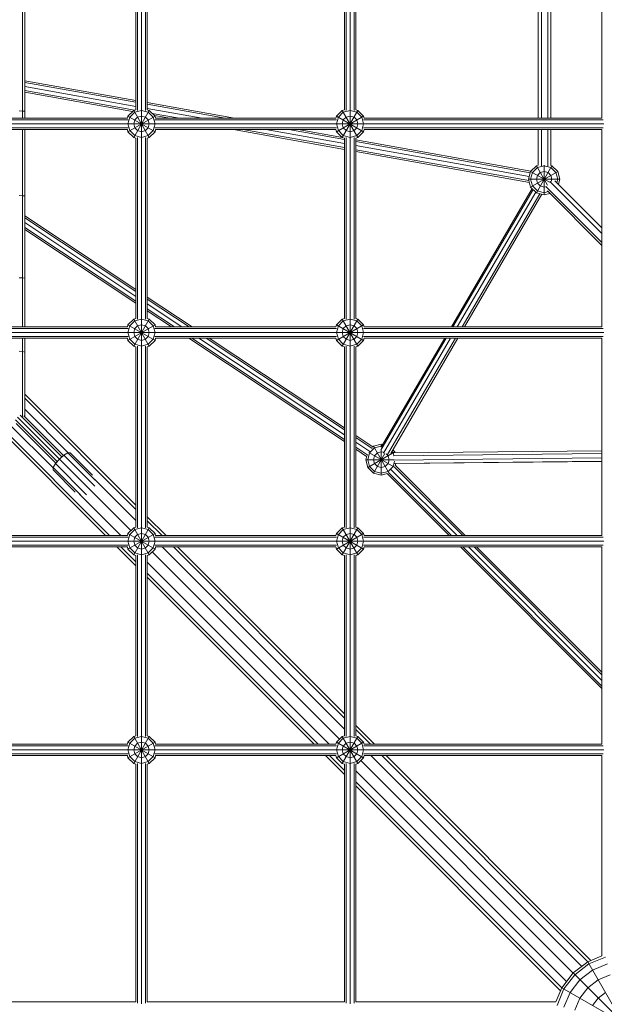
# Model space of a CAD drawing. Units: millimetres. Extents: x 12787 to 34796, y -2374 to 28330.
# Drawn here: x 24359 to 25183, y 18536 to 19923 of the extents above; entities that cross this region are included whole.
import ezdxf

# ---------------------------------------------------------------- set-up
doc = ezdxf.new("R2010")
doc.units = ezdxf.units.MM
doc.layers.add('LINARIUM_Nr_Pióra__7', color=7, linetype='Continuous', lineweight=0)

# ---------------------------------------------------------------- blocks, each defined once
blk = doc.blocks.new('har meron 2')
at = {"layer": 'LINARIUM_Nr_Pióra__7', "linetype": 'Continuous'}
for p, q in [((735.1, -5814.6), (735.1, -3041.4)), ((1029.1, -3041.4), (1029.1, -5814.6)), ((567.5, -4567), (567.5, -4289)), ((570.4, -4289), (570.4, -4567)), ((729.4, -4556), (729.4, -4300)), ((740.7, -4556), (740.7, -4300)), ((1023.4, -4300), (1023.4, -4556)), ((1034.7, -4300), (1034.7, -4556)), ((1294.2, -4289), (1294.2, -4567)), ((1298.7, -4567), (1298.7, -4289)), ((1307.7, -4567), (1307.7, -4289)), ((1312.2, -4567), (1312.2, -4289)), ((1384.1, -4289), (1384.1, -4567)), ((727.1, -4555.2), (727.1, -4300.9)), ((743.1, -4300.9), (743.1, -4555.2)), ((1021.1, -4300.9), (1021.1, -4555.2)), ((1037.1, -4555.2), (1037.1, -4300.9)), ((727.1, -4542.2), (570.4, -4514.3)), ((570.4, -4516.6), (727.1, -4544.6)), ((727.1, -4550.3), (570.4, -4522.4)), ((570.4, -4528.1), (725, -4555.7)), ((570.4, -4530.5), (722.4, -4557.6)), ((866.1, -4567), (743.1, -4545.1)), ((852.8, -4567), (743.1, -4547.4)), ((562.8, -4556.8), (567.5, -4556.9)), ((570.4, -4557.2), (567.5, -4556.9)), ((716, -4564), (724.1, -4556)), ((718.6, -4565.5), (725.5, -4558.5)), ((724.1, -4556), (727.1, -4555.2)), ((724.1, -4556), (746.1, -4594.1)), ((724.1, -4594.1), (746.1, -4556)), ((725.5, -4558.5), (735.1, -4556)), ((744.6, -4558.5), (735.1, -4556)), ((820.6, -4567), (743.1, -4553.2)), ((746.1, -4556), (743.1, -4555.2)), ((751.6, -4565.5), (744.6, -4558.5)), ((746.1, -4556), (754.1, -4564)), ((788.4, -4567), (750.3, -4560.2)), ((753.2, -4563.1), (775, -4567)), ((1018.1, -4556), (1010, -4564)), ((1019.5, -4558.5), (1012.6, -4565.5)), ((1021.1, -4555.2), (1018.1, -4556)), ((1018.1, -4594.1), (1040.1, -4556)), ((1018.1, -4556), (1040.1, -4594.1)), ((1029.1, -4556), (1019.5, -4558.5)), ((1029.1, -4556), (1038.6, -4558.5)), ((1040.1, -4556), (1037.1, -4555.2)), ((1045.6, -4565.5), (1038.6, -4558.5)), ((1040.1, -4556), (1048.1, -4564)), ((1386.7, -4575), (-1386.5, -4575)), ((716.1, -4569.4), (460, -4569.4)), ((460.9, -4567), (715.2, -4567)), ((715.2, -4567), (716, -4564)), ((716, -4564), (754.1, -4586)), ((716, -4586), (754.1, -4564)), ((718.6, -4565.5), (716, -4575)), ((718.6, -4584.5), (716, -4575)), ((725.5, -4569.5), (724.1, -4575)), ((725.5, -4580.5), (724.1, -4575)), ((725.5, -4569.5), (729.6, -4565.5)), ((729.6, -4565.5), (735.1, -4564)), ((735.1, -4564), (740.6, -4565.5)), ((744.6, -4569.5), (740.6, -4565.5)), ((744.6, -4569.5), (746.1, -4575)), ((744.6, -4580.5), (746.1, -4575)), ((751.6, -4565.5), (754.1, -4575)), ((751.6, -4584.5), (754.1, -4575)), ((1010.1, -4569.4), (754, -4569.4)), ((754.9, -4567), (754.1, -4564)), ((754.9, -4567), (1009.2, -4567)), ((1009.2, -4567), (1010, -4564)), ((1010, -4564), (1048.1, -4586)), ((1010, -4586), (1048.1, -4564)), ((1012.6, -4565.5), (1010, -4575)), ((1010, -4575), (1012.6, -4584.5)), ((1018.1, -4575), (1019.5, -4569.5)), ((1019.5, -4580.5), (1018.1, -4575)), ((1023.6, -4565.5), (1019.5, -4569.5)), ((1029.1, -4564), (1023.6, -4565.5)), ((1034.6, -4565.5), (1029.1, -4564)), ((1038.6, -4569.5), (1034.6, -4565.5)), ((1040.1, -4575), (1038.6, -4569.5)), ((1040.1, -4575), (1038.6, -4580.5)), ((1048.1, -4575), (1045.6, -4565.5)), ((1045.6, -4584.5), (1048.1, -4575)), ((1385.9, -4569.4), (1048, -4569.4)), ((1048.1, -4564), (1048.9, -4567)), ((1048.9, -4567), (1384.1, -4567)), ((716.1, -4580.7), (460, -4580.7)), ((460.9, -4583), (715.2, -4583)), ((567.5, -4861), (567.5, -4583)), ((570.4, -4583), (570.4, -4861)), ((715.2, -4583), (716, -4586)), ((716, -4586), (724.1, -4594.1)), ((725.5, -4591.5), (718.6, -4584.5)), ((729.6, -4584.5), (725.5, -4580.5)), ((725.5, -4591.5), (735.1, -4594.1)), ((735.1, -4586), (729.6, -4584.5)), ((735.1, -4586), (740.6, -4584.5)), ((735.1, -4594.1), (744.6, -4591.5)), ((744.6, -4580.5), (740.6, -4584.5)), ((751.6, -4584.5), (744.6, -4591.5)), ((746.1, -4594.1), (754.1, -4586)), ((1010.1, -4580.7), (754, -4580.7)), ((754.1, -4586), (754.9, -4583)), ((754.9, -4583), (1009.2, -4583)), ((864.7, -4583), (1021.1, -4610.9)), ((878, -4583), (1021.1, -4608.5)), ((910.3, -4583), (1021.1, -4602.8)), ((1021.1, -4597), (942.5, -4583)), ((1018.6, -4594.2), (955.8, -4583)), ((1010, -4586), (1009.2, -4583)), ((1018.1, -4594.1), (1010, -4586)), ((1019.5, -4591.5), (1012.6, -4584.5)), ((1023.6, -4584.5), (1019.5, -4580.5)), ((1029.1, -4594.1), (1019.5, -4591.5)), ((1023.6, -4584.5), (1029.1, -4586)), ((1029.1, -4586), (1034.6, -4584.5)), ((1029.1, -4594.1), (1038.6, -4591.5)), ((1038.6, -4580.5), (1034.6, -4584.5)), ((1045.6, -4584.5), (1038.6, -4591.5)), ((1048.1, -4586), (1040.1, -4594.1)), ((1385.9, -4580.7), (1048, -4580.7)), ((1048.1, -4586), (1048.9, -4583)), ((1048.9, -4583), (1384.1, -4583)), ((1294.2, -4583), (1294.2, -4633.3)), ((1298.7, -4634.2), (1298.7, -4583)), ((1307.7, -4634.5), (1307.7, -4583)), ((1312.2, -4633.6), (1312.2, -4583)), ((1384.1, -4583), (1384.1, -4861)), ((724.1, -4594.1), (727.1, -4594.9)), ((727.1, -4849.2), (727.1, -4594.9)), ((729.4, -4850), (729.4, -4594)), ((740.7, -4850), (740.7, -4594)), ((743.1, -4594.9), (746.1, -4594.1)), ((743.1, -4594.9), (743.1, -4849.2)), ((1021.1, -4594.9), (1018.1, -4594.1)), ((1021.1, -4594.9), (1021.1, -4849.2)), ((1023.4, -4594), (1023.4, -4850)), ((1034.7, -4594), (1034.7, -4850)), ((1040.1, -4594.1), (1037.1, -4594.9)), ((1037.1, -4849.2), (1037.1, -4594.9)), ((1284, -4641.6), (1037.1, -4597.5)), ((1283.1, -4643.8), (1037.1, -4599.9)), ((1037.1, -4605.6), (1281.6, -4649.3)), ((1037.1, -4611.4), (1281.1, -4654.9)), ((1281.8, -4657.4), (1037.1, -4613.8)), ((1294.2, -4633.2), (1291.6, -4633.9)), ((1302.6, -4675), (1302.6, -4633.1)), ((1283.6, -4642), (1280.6, -4653)), ((1283.6, -4642), (1291.6, -4633.9)), ((1283.6, -4664), (1321.7, -4642)), ((1283.6, -4642), (1310, -4657.3)), ((1283.6, -4653), (1286.1, -4643.5)), ((1286.1, -4643.5), (1293.1, -4636.5)), ((1291.6, -4672.1), (1313.6, -4633.9)), ((1291.6, -4633.9), (1307.4, -4661.2)), ((1302.6, -4633.9), (1293.1, -4636.5)), ((1293.1, -4647.5), (1297.1, -4643.5)), ((1302.6, -4642), (1297.1, -4643.5)), ((1302.6, -4633.9), (1312.1, -4636.5)), ((1308.1, -4643.5), (1302.6, -4642)), ((1312.1, -4647.5), (1308.1, -4643.5)), ((1319.1, -4643.5), (1312.1, -4636.5)), ((1312.2, -4633.6), (1313.6, -4633.9)), ((1321.7, -4642), (1313.6, -4633.9)), ((1319.1, -4643.5), (1321.7, -4653)), ((1321.7, -4642), (1324.6, -4653)), ((1283.6, -4664), (1280.6, -4653)), ((1280.6, -4653), (1324.6, -4653)), ((1283.6, -4653), (1286.1, -4662.5)), ((1293.1, -4647.5), (1291.6, -4653)), ((1293.1, -4658.5), (1291.6, -4653)), ((1293.1, -4658.5), (1297.1, -4662.5)), ((1384.1, -4729.6), (1310.6, -4656.1)), ((1312.1, -4647.5), (1313.6, -4653)), ((1312.7, -4656.3), (1313.6, -4653)), ((1317.8, -4655.1), (1384.1, -4721.4)), ((1321.7, -4653), (1320.4, -4657.7)), ((1322.7, -4660), (1324.6, -4653)), ((1285.7, -4666.2), (1172, -4861)), ((1286.9, -4667.4), (1174, -4861)), ((1290.9, -4671.3), (1180.1, -4861)), ((1296.5, -4673.4), (1187, -4861)), ((1190.4, -4861), (1299.5, -4674.2)), ((1291.6, -4672.1), (1283.6, -4664)), ((1286.1, -4662.5), (1293.1, -4669.5)), ((1302.6, -4675), (1291.6, -4672.1)), ((1293.1, -4669.5), (1302.6, -4672.1)), ((1302.6, -4664), (1297.1, -4662.5)), ((1302.6, -4664), (1305.8, -4663.1)), ((1308.2, -4670.5), (1302.6, -4672.1)), ((1302.6, -4675), (1310.5, -4672.9)), ((1384.1, -4742.1), (1305.4, -4663.5)), ((1307.2, -4669.5), (1384.1, -4746.4)), ((567.5, -4676.2), (562.8, -4676.1)), ((567.5, -4676.2), (570.4, -4676.6)), ((727.1, -4808.4), (570.4, -4704.5)), ((727.1, -4811.2), (570.4, -4707.3)), ((727.1, -4818), (570.4, -4714.1)), ((727.1, -4824.8), (570.4, -4720.9)), ((570.4, -4723.7), (727.1, -4827.6)), ((567.5, -4792), (562.8, -4791.8)), ((570.4, -4792.6), (567.5, -4792)), ((806.4, -4861), (743.1, -4819)), ((743.1, -4821.8), (802.2, -4861)), ((743.1, -4828.6), (791.9, -4861)), ((743.1, -4835.4), (781.7, -4861)), ((777.5, -4861), (743.1, -4838.2)), ((716, -4858), (724.1, -4850)), ((718.6, -4859.5), (725.5, -4852.5)), ((724.1, -4850), (727.1, -4849.2)), ((724.1, -4850), (746.1, -4888.1)), ((724.1, -4888.1), (746.1, -4850)), ((725.5, -4852.5), (735.1, -4850)), ((744.6, -4852.5), (735.1, -4850)), ((743.1, -4849.2), (746.1, -4850)), ((744.6, -4852.5), (751.6, -4859.5)), ((746.1, -4850), (754.1, -4858)), ((1018.1, -4850), (1010, -4858)), ((1019.5, -4852.5), (1012.6, -4859.5)), ((1018.1, -4850), (1021.1, -4849.2)), ((1018.1, -4850), (1040.1, -4888.1)), ((1018.1, -4888.1), (1040.1, -4850)), ((1029.1, -4850), (1019.5, -4852.5)), ((1029.1, -4850), (1038.6, -4852.5)), ((1040.1, -4850), (1037.1, -4849.2)), ((1045.6, -4859.5), (1038.6, -4852.5)), ((1040.1, -4850), (1048.1, -4858)), ((1386.7, -4869), (-1386.5, -4869)), ((716.1, -4863.4), (460, -4863.4)), ((460.9, -4861), (715.2, -4861)), ((716, -4858), (715.2, -4861)), ((716, -4858), (754.1, -4880)), ((716, -4880), (754.1, -4858)), ((716, -4869), (718.6, -4859.5)), ((716, -4869), (718.6, -4878.5)), ((724.1, -4869), (725.5, -4863.5)), ((724.1, -4869), (725.5, -4874.5)), ((725.5, -4863.5), (729.6, -4859.5)), ((729.6, -4859.5), (735.1, -4858)), ((740.6, -4859.5), (735.1, -4858)), ((744.6, -4863.5), (740.6, -4859.5)), ((744.6, -4863.5), (746.1, -4869)), ((746.1, -4869), (744.6, -4874.5)), ((751.6, -4859.5), (754.1, -4869)), ((751.6, -4878.5), (754.1, -4869)), ((1010.1, -4863.4), (754, -4863.4)), ((754.9, -4861), (754.1, -4858)), ((754.9, -4861), (1009.2, -4861)), ((1009.2, -4861), (1010, -4858)), ((1010, -4858), (1048.1, -4880)), ((1010, -4880), (1048.1, -4858)), ((1012.6, -4859.5), (1010, -4869)), ((1012.6, -4878.5), (1010, -4869)), ((1018.1, -4869), (1019.5, -4863.5)), ((1018.1, -4869), (1019.5, -4874.5)), ((1023.6, -4859.5), (1019.5, -4863.5)), ((1023.6, -4859.5), (1029.1, -4858)), ((1034.6, -4859.5), (1029.1, -4858)), ((1038.6, -4863.5), (1034.6, -4859.5)), ((1038.6, -4863.5), (1040.1, -4869)), ((1040.1, -4869), (1038.6, -4874.5)), ((1048.1, -4869), (1045.6, -4859.5)), ((1045.6, -4878.5), (1048.1, -4869)), ((1385.9, -4863.4), (1048, -4863.4)), ((1048.9, -4861), (1048.1, -4858)), ((1048.9, -4861), (1384.1, -4861)), ((460, -4874.7), (716.1, -4874.7)), ((460.9, -4877), (715.2, -4877)), ((567.5, -4987.2), (567.5, -4877)), ((570.4, -4877), (570.4, -4987.6)), ((715.2, -4877), (716, -4880)), ((724.1, -4888.1), (716, -4880)), ((725.5, -4885.5), (718.6, -4878.5)), ((725.5, -4874.5), (729.6, -4878.5)), ((729.6, -4878.5), (735.1, -4880)), ((735.1, -4880), (740.6, -4878.5)), ((744.6, -4874.5), (740.6, -4878.5)), ((744.6, -4885.5), (751.6, -4878.5)), ((754.1, -4880), (746.1, -4888.1)), ((754, -4874.7), (1010.1, -4874.7)), ((754.9, -4877), (754.1, -4880)), ((754.9, -4877), (1009.2, -4877)), ((1021.1, -5022.6), (801.6, -4877)), ((1021.1, -5019.8), (805.8, -4877)), ((816, -4877), (1021.1, -5013)), ((826.3, -4877), (1021.1, -5006.2)), ((830.5, -4877), (1021.1, -5003.4)), ((1010, -4880), (1009.2, -4877)), ((1018.1, -4888.1), (1010, -4880)), ((1012.6, -4878.5), (1019.5, -4885.5)), ((1023.6, -4878.5), (1019.5, -4874.5)), ((1023.6, -4878.5), (1029.1, -4880)), ((1034.6, -4878.5), (1029.1, -4880)), ((1038.6, -4874.5), (1034.6, -4878.5)), ((1038.6, -4885.5), (1045.6, -4878.5)), ((1040.1, -4888.1), (1048.1, -4880)), ((1048, -4874.7), (1385.9, -4874.7)), ((1048.1, -4880), (1048.9, -4877)), ((1048.9, -4877), (1384.1, -4877)), ((1072.5, -5034.9), (1164.6, -4877)), ((1073.1, -5030.5), (1162.7, -4877)), ((1076.3, -5039), (1170.8, -4877)), ((1177.6, -4877), (1082, -5040.8)), ((1181.1, -4877), (1086.3, -5039.4)), ((1384.1, -4877), (1384.1, -5155)), ((567.5, -4895.6), (562.8, -4895.3)), ((567.5, -4895.6), (570.4, -4896.5)), ((727.1, -4888.9), (724.1, -4888.1)), ((735.1, -4888.1), (725.5, -4885.5)), ((727.1, -5143.2), (727.1, -4888.9)), ((729.4, -5144), (729.4, -4888)), ((744.6, -4885.5), (735.1, -4888.1)), ((740.7, -5144), (740.7, -4888)), ((746.1, -4888.1), (743.1, -4888.9)), ((743.1, -4888.9), (743.1, -5143.2)), ((1018.1, -4888.1), (1021.1, -4888.9)), ((1029.1, -4888.1), (1019.5, -4885.5)), ((1021.1, -4888.9), (1021.1, -5143.2)), ((1023.4, -4888), (1023.4, -5144)), ((1038.6, -4885.5), (1029.1, -4888.1)), ((1034.7, -4888), (1034.7, -5144)), ((1037.1, -4888.9), (1040.1, -4888.1)), ((1037.1, -5143.2), (1037.1, -4888.9)), ((570.4, -4955.7), (727.1, -5112.4)), ((570.4, -4961.5), (727.1, -5118.1)), ((631.8, -5038.4), (570.4, -4977.1)), ((557.4, -4992), (616.2, -5050.8)), ((720, -5148), (560.5, -4988.4)), ((564.1, -4985.4), (564, -4985.4)), ((622.9, -5044.2), (564.1, -4985.4)), ((564.1, -4985.4), (564.1, -4985.4)), ((569, -4986.2), (625.1, -5042.3)), ((527.8, -4998.4), (684.4, -5155)), ((533.5, -4998.4), (690.1, -5155)), ((549.1, -4998.4), (610.5, -5059.7)), ((558.2, -4996.9), (614.3, -5053)), ((1061.2, -5030), (1037.1, -5014)), ((1037.1, -5016.8), (1060.4, -5032.3)), ((1037.1, -5023.6), (1056.8, -5036.7)), ((1037.1, -5030.4), (1054, -5041.6)), ((1037.1, -5033.2), (1052.4, -5043.4)), ((1056.6, -5038.5), (1063.6, -5031.6)), ((1060.7, -5030.4), (1062.1, -5029)), ((1062.1, -5029), (1073.1, -5026.1)), ((1062.1, -5029), (1083.4, -5065.9)), ((1063.6, -5031.6), (1073.1, -5029)), ((1073.1, -5030.4), (1073.1, -5026.1)), ((1075.3, -5026.7), (1073.1, -5026.1)), ((1073.8, -5029.2), (1073.1, -5029)), ((1073.1, -5070.1), (1073.1, -5035.3)), ((1092.2, -5037.1), (1089.3, -5034.2)), ((1090.7, -5038.6), (1384.1, -5035.5)), ((619.3, -5047.3), (613.7, -5053.7)), ((625.7, -5041.7), (619.3, -5047.3)), ((631.3, -5038.4), (625.7, -5041.7)), ((669.4, -5085.4), (625.7, -5041.7)), ((634.4, -5038.4), (631.3, -5038.4)), ((631.3, -5038.4), (669.9, -5077)), ((634.4, -5038.4), (665.8, -5069.7)), ((1052.5, -5042.8), (1051.1, -5048.1)), ((1051.1, -5048.1), (1054.1, -5059.1)), ((1051.1, -5048.1), (1091, -5048.1)), ((1054.1, -5059.1), (1092.2, -5037.1)), ((1056.6, -5038.5), (1054.1, -5048.1)), ((1054.1, -5048.1), (1056.6, -5057.6)), ((1055.4, -5037.9), (1090.9, -5058.4)), ((1062.1, -5067.1), (1078.2, -5039.3)), ((1063.6, -5042.6), (1062.1, -5048.1)), ((1062.1, -5048.1), (1063.6, -5053.6)), ((1063.6, -5042.6), (1067.6, -5038.5)), ((1067.6, -5038.5), (1073.1, -5037.1)), ((1075.5, -5037.7), (1073.1, -5037.1)), ((1082.7, -5042.6), (1079.9, -5039.8)), ((1084.1, -5048.1), (1082.7, -5042.6)), ((1082.7, -5053.6), (1084.1, -5048.1)), ((1087.8, -5036.7), (1089.6, -5038.5)), ((1089.6, -5038.5), (1090.6, -5042)), ((1090.1, -5042.7), (1384.1, -5039.5)), ((1090.8, -5048.8), (1384.1, -5045.6)), ((1092.2, -5037.1), (1092.6, -5038.6)), ((610.5, -5059.2), (610.4, -5062.4)), ((641.7, -5093.7), (610.4, -5062.4)), ((613.7, -5053.7), (610.5, -5059.2)), ((610.5, -5059.2), (649.1, -5097.8)), ((657.4, -5097.4), (613.7, -5053.7)), ((1054.1, -5059.1), (1062.1, -5067.1)), ((1056.6, -5057.6), (1063.6, -5064.6)), ((1067.6, -5057.6), (1063.6, -5053.6)), ((1067.6, -5057.6), (1073.1, -5059.1)), ((1073.1, -5059.1), (1078.6, -5057.6)), ((1078.6, -5057.6), (1082.7, -5053.6)), ((1082.7, -5064.6), (1089.6, -5057.6)), ((1180, -5155), (1086.7, -5061.8)), ((1091.6, -5050.3), (1089.6, -5057.6)), ((1188, -5155), (1091, -5058.1)), ((1091.5, -5053.3), (1384.1, -5050.2)), ((1092.8, -5056.7), (1093.6, -5053.7)), ((1092.9, -5056.5), (1191.3, -5155)), ((1384.1, -5050.6), (1093, -5053.7)), ((727.1, -5133.7), (668.9, -5075.6)), ((1062.1, -5067.1), (1073.1, -5070.1)), ((1073.1, -5067.1), (1063.6, -5064.6)), ((1082.7, -5064.6), (1073.1, -5067.1)), ((1073.1, -5070.1), (1081.7, -5067.8)), ((1168.7, -5155), (1081.5, -5067.8)), ((1172, -5155), (1083, -5066)), ((647.6, -5096.9), (705.7, -5155)), ((743.1, -5128.4), (769.7, -5155)), ((724.1, -5144), (716, -5152)), ((718.6, -5153.5), (725.5, -5146.5)), ((727.1, -5143.2), (724.1, -5144)), ((724.1, -5182.1), (746.1, -5144)), ((724.1, -5144), (746.1, -5182.1)), ((735.1, -5144), (725.5, -5146.5)), ((744.6, -5146.5), (735.1, -5144)), ((743.1, -5134.1), (764, -5155)), ((743.1, -5143.2), (746.1, -5144)), ((751.6, -5153.5), (744.6, -5146.5)), ((754.1, -5152), (746.1, -5144)), ((1018.1, -5144), (1010, -5152)), ((1019.5, -5146.5), (1012.6, -5153.5)), ((1018.1, -5144), (1021.1, -5143.2)), ((1018.1, -5144), (1040.1, -5182.1)), ((1018.1, -5182.1), (1040.1, -5144)), ((1029.1, -5144), (1019.5, -5146.5)), ((1038.6, -5146.5), (1029.1, -5144)), ((1037.1, -5143.2), (1040.1, -5144)), ((1045.6, -5153.5), (1038.6, -5146.5)), ((1048.1, -5152), (1040.1, -5144)), ((716.1, -5157.4), (460, -5157.4)), ((715.2, -5155), (460.9, -5155)), ((715.2, -5155), (716, -5152)), ((716, -5152), (754.1, -5174)), ((716, -5174), (754.1, -5152)), ((716, -5163), (718.6, -5153.5)), ((725.5, -5157.5), (724.1, -5163)), ((729.6, -5153.5), (725.5, -5157.5)), ((735.1, -5152), (729.6, -5153.5)), ((735.1, -5152), (740.6, -5153.5)), ((740.6, -5153.5), (744.6, -5157.5)), ((746.1, -5163), (744.6, -5157.5)), ((754.1, -5163), (751.6, -5153.5)), ((1010.1, -5157.4), (754, -5157.4)), ((754.1, -5152), (754.9, -5155)), ((1009.2, -5155), (754.9, -5155)), ((1010, -5152), (1009.2, -5155)), ((1010, -5152), (1048.1, -5174)), ((1010, -5174), (1048.1, -5152)), ((1010, -5163), (1012.6, -5153.5)), ((1018.1, -5163), (1019.5, -5157.5)), ((1023.6, -5153.5), (1019.5, -5157.5)), ((1029.1, -5152), (1023.6, -5153.5)), ((1029.1, -5152), (1034.6, -5153.5)), ((1034.6, -5153.5), (1038.6, -5157.5)), ((1040.1, -5163), (1038.6, -5157.5)), ((1048.1, -5163), (1045.6, -5153.5)), ((1385.9, -5157.4), (1048, -5157.4)), ((1048.1, -5152), (1048.9, -5155)), ((1384.1, -5155), (1048.9, -5155)), ((1386.7, -5163), (-1386.5, -5163)), ((716.1, -5168.7), (460, -5168.7)), ((715.2, -5171), (460.9, -5171)), ((727.1, -5197.6), (700.4, -5171)), ((706.1, -5171), (727.1, -5191.9)), ((716, -5174), (715.2, -5171)), ((716, -5163), (718.6, -5172.5)), ((716, -5174), (724.1, -5182.1)), ((725.5, -5179.5), (718.6, -5172.5)), ((725.5, -5168.5), (724.1, -5163)), ((725.5, -5168.5), (729.6, -5172.5)), ((735.1, -5174), (729.6, -5172.5)), ((740.6, -5172.5), (735.1, -5174)), ((740.6, -5172.5), (744.6, -5168.5)), ((744.6, -5168.5), (746.1, -5163)), ((744.6, -5179.5), (751.6, -5172.5)), ((754.1, -5174), (746.1, -5182.1)), ((751.6, -5172.5), (754.1, -5163)), ((1010.1, -5168.7), (754, -5168.7)), ((754.9, -5171), (754.1, -5174)), ((1009.2, -5171), (754.9, -5171)), ((764.4, -5171), (1021.1, -5427.7)), ((1021.1, -5412.1), (780, -5171)), ((1021.1, -5406.4), (785.7, -5171)), ((1010, -5174), (1009.2, -5171)), ((1010, -5163), (1012.6, -5172.5)), ((1010, -5174), (1018.1, -5182.1)), ((1012.6, -5172.5), (1019.5, -5179.5)), ((1019.5, -5168.5), (1018.1, -5163)), ((1023.6, -5172.5), (1019.5, -5168.5)), ((1029.1, -5174), (1023.6, -5172.5)), ((1034.6, -5172.5), (1029.1, -5174)), ((1038.6, -5168.5), (1034.6, -5172.5)), ((1040.1, -5163), (1038.6, -5168.5)), ((1038.6, -5179.5), (1045.6, -5172.5)), ((1040.1, -5182.1), (1048.1, -5174)), ((1045.6, -5172.5), (1048.1, -5163)), ((1385.9, -5168.7), (1048, -5168.7)), ((1048.1, -5174), (1048.9, -5171)), ((1384.1, -5171), (1048.9, -5171)), ((1384.1, -5370.4), (1184.7, -5171)), ((1384.1, -5367.1), (1188, -5171)), ((1384.1, -5359.1), (1196, -5171)), ((1384.1, -5351.1), (1204, -5171)), ((1207.3, -5171), (1384.1, -5347.7)), ((1384.1, -5171), (1384.1, -5449)), ((727.1, -5182.9), (724.1, -5182.1)), ((725.5, -5179.5), (735.1, -5182.1)), ((727.1, -5437.2), (727.1, -5182.9)), ((729.4, -5438), (729.4, -5182)), ((744.6, -5179.5), (735.1, -5182.1)), ((740.7, -5438), (740.7, -5182)), ((746.1, -5182.1), (743.1, -5182.9)), ((743.1, -5182.9), (743.1, -5437.2)), ((750.1, -5178), (1014, -5442)), ((1018.1, -5182.1), (1021.1, -5182.9)), ((1019.5, -5179.5), (1029.1, -5182.1)), ((1021.1, -5182.9), (1021.1, -5437.2)), ((1023.4, -5182), (1023.4, -5438)), ((1029.1, -5182.1), (1038.6, -5179.5)), ((1034.7, -5182), (1034.7, -5438)), ((1037.1, -5182.9), (1040.1, -5182.1)), ((1037.1, -5437.2), (1037.1, -5182.9)), ((999.7, -5449), (743.1, -5192.3)), ((984.1, -5449), (743.1, -5207.9)), ((978.4, -5449), (743.1, -5213.6)), ((1063.7, -5449), (1037.1, -5422.4)), ((727.1, -5437.2), (724.1, -5438)), ((743.1, -5437.2), (746.1, -5438)), ((1018.1, -5438), (1021.1, -5437.2)), ((1037.1, -5428.1), (1058, -5449)), ((1037.1, -5437.2), (1040.1, -5438)), ((460, -5451.4), (716.1, -5451.4)), ((460.9, -5449), (715.2, -5449)), ((716, -5446), (715.2, -5449)), ((716, -5446), (724.1, -5438)), ((716, -5446), (754.1, -5468)), ((716, -5468), (754.1, -5446)), ((718.6, -5447.5), (716, -5457)), ((725.5, -5440.5), (718.6, -5447.5)), ((724.1, -5438), (746.1, -5476.1)), ((724.1, -5476.1), (746.1, -5438)), ((724.1, -5457), (725.5, -5451.5)), ((735.1, -5438), (725.5, -5440.5)), ((725.5, -5451.5), (729.6, -5447.5)), ((729.6, -5447.5), (735.1, -5446)), ((735.1, -5438), (744.6, -5440.5)), ((740.6, -5447.5), (735.1, -5446)), ((740.6, -5447.5), (744.6, -5451.5)), ((744.6, -5440.5), (751.6, -5447.5)), ((744.6, -5451.5), (746.1, -5457)), ((754.1, -5446), (746.1, -5438)), ((754.1, -5457), (751.6, -5447.5)), ((754, -5451.4), (1010.1, -5451.4)), ((754.9, -5449), (754.1, -5446)), ((754.9, -5449), (1009.2, -5449)), ((1010, -5446), (1009.2, -5449)), ((1018.1, -5438), (1010, -5446)), ((1010, -5446), (1048.1, -5468)), ((1010, -5468), (1048.1, -5446)), ((1012.6, -5447.5), (1010, -5457)), ((1019.5, -5440.5), (1012.6, -5447.5)), ((1018.1, -5476.1), (1040.1, -5438)), ((1018.1, -5438), (1040.1, -5476.1)), ((1018.1, -5457), (1019.5, -5451.5)), ((1029.1, -5438), (1019.5, -5440.5)), ((1023.6, -5447.5), (1019.5, -5451.5)), ((1023.6, -5447.5), (1029.1, -5446)), ((1038.6, -5440.5), (1029.1, -5438)), ((1034.6, -5447.5), (1029.1, -5446)), ((1034.6, -5447.5), (1038.6, -5451.5)), ((1045.6, -5447.5), (1038.6, -5440.5)), ((1038.6, -5451.5), (1040.1, -5457)), ((1040.1, -5438), (1048.1, -5446)), ((1048.1, -5457), (1045.6, -5447.5)), ((1048, -5451.4), (1385.9, -5451.4)), ((1048.1, -5446), (1048.9, -5449)), ((1048.9, -5449), (1384.1, -5449)), ((-1386.5, -5457), (1386.7, -5457)), ((460, -5462.7), (716.1, -5462.7)), ((460.9, -5465), (715.2, -5465)), ((716, -5468), (715.2, -5465)), ((716, -5457), (718.6, -5466.5)), ((724.1, -5457), (725.5, -5462.5)), ((725.5, -5462.5), (729.6, -5466.5)), ((740.6, -5466.5), (744.6, -5462.5)), ((746.1, -5457), (744.6, -5462.5)), ((751.6, -5466.5), (754.1, -5457)), ((754, -5462.7), (1010.1, -5462.7)), ((754.1, -5468), (754.9, -5465)), ((754.9, -5465), (1009.2, -5465)), ((1021.1, -5491.6), (994.4, -5465)), ((1000.1, -5465), (1021.1, -5485.9)), ((1010, -5468), (1009.2, -5465)), ((1010, -5457), (1012.6, -5466.5)), ((1018.1, -5457), (1019.5, -5462.5)), ((1019.5, -5462.5), (1023.6, -5466.5)), ((1034.6, -5466.5), (1038.6, -5462.5)), ((1040.1, -5457), (1038.6, -5462.5)), ((1045.6, -5466.5), (1048.1, -5457)), ((1048, -5462.7), (1385.9, -5462.7)), ((1048.9, -5465), (1048.1, -5468)), ((1048.9, -5465), (1384.1, -5465)), ((1355.5, -5762.1), (1058.4, -5465)), ((1364.3, -5755.4), (1074, -5465)), ((1079.7, -5465), (1368.4, -5753.7)), ((1384.1, -5465), (1384.1, -5747.2)), ((724.1, -5476.1), (716, -5468)), ((718.6, -5466.5), (725.5, -5473.5)), ((727.1, -5476.9), (724.1, -5476.1)), ((725.5, -5473.5), (735.1, -5476.1)), ((727.1, -5812), (727.1, -5476.9)), ((729.4, -5813.8), (729.4, -5476)), ((729.6, -5466.5), (735.1, -5468)), ((735.1, -5468), (740.6, -5466.5)), ((744.6, -5473.5), (735.1, -5476.1)), ((740.7, -5813.8), (740.7, -5476)), ((746.1, -5476.1), (743.1, -5476.9)), ((743.1, -5476.9), (743.1, -5812)), ((751.6, -5466.5), (744.6, -5473.5)), ((754.1, -5468), (746.1, -5476.1)), ((1018.1, -5476.1), (1010, -5468)), ((1012.6, -5466.5), (1019.5, -5473.5)), ((1018.1, -5476.1), (1021.1, -5476.9)), ((1029.1, -5476.1), (1019.5, -5473.5)), ((1021.1, -5476.9), (1021.1, -5812)), ((1023.4, -5476), (1023.4, -5813.8)), ((1029.1, -5468), (1023.6, -5466.5)), ((1029.1, -5468), (1034.6, -5466.5)), ((1029.1, -5476.1), (1038.6, -5473.5)), ((1034.7, -5476), (1034.7, -5813.8)), ((1037.1, -5476.9), (1040.1, -5476.1)), ((1037.1, -5812), (1037.1, -5476.9)), ((1038.6, -5473.5), (1045.6, -5466.5)), ((1048.1, -5468), (1040.1, -5476.1)), ((1044.1, -5472), (1343.4, -5771.4)), ((1334.2, -5783.4), (1037.1, -5486.3)), ((1327.4, -5792.3), (1037.1, -5501.9)), ((1325.8, -5796.3), (1037.1, -5507.6)), ((1343.4, -5771.3), (1364.1, -5755.5)), ((1384.1, -5747.2), (1364.1, -5755.5)), ((1364.1, -5755.5), (1464.1, -5928.7)), ((1365.8, -5758.4), (1389.1, -5748.8)), ((1345.8, -5773.8), (1365.8, -5758.4)), ((1370.8, -5767.1), (1352.9, -5780.8)), ((1391.7, -5758.4), (1370.8, -5767.1)), ((1343.4, -5771.3), (1327.5, -5792.1)), ((1345.8, -5773.8), (1330.5, -5793.8)), ((1339.1, -5798.8), (1352.9, -5780.8)), ((1343.4, -5771.3), (1484.8, -5912.8)), ((1378.8, -5780.8), (1364.1, -5792.1)), ((1378.8, -5780.8), (1395.8, -5773.8)), ((1327.5, -5792.1), (1319.3, -5812)), ((1320.8, -5817.1), (1330.5, -5793.8)), ((1327.5, -5792.1), (1500.7, -5892.1)), ((1352.9, -5806.7), (1364.1, -5792.1)), ((449.1, -5812), (727.1, -5812)), ((743.1, -5812), (1021.1, -5812)), ((1037.1, -5812), (1319.3, -5812)), ((1339.1, -5798.8), (1330.5, -5819.6)), ((1352.9, -5806.7), (1345.8, -5823.8)), ((1378.8, -5806.7), (1370.8, -5817.1)), ((1389.1, -5798.8), (1378.8, -5806.7))]:
    blk.add_line(p, q, dxfattribs=at)

msp = doc.modelspace()

# ---------------------------------------------------------------- block references
msp.add_blockref('har meron 2', (23795.9, 24351.2))

doc.saveas('drawing.dxf')
